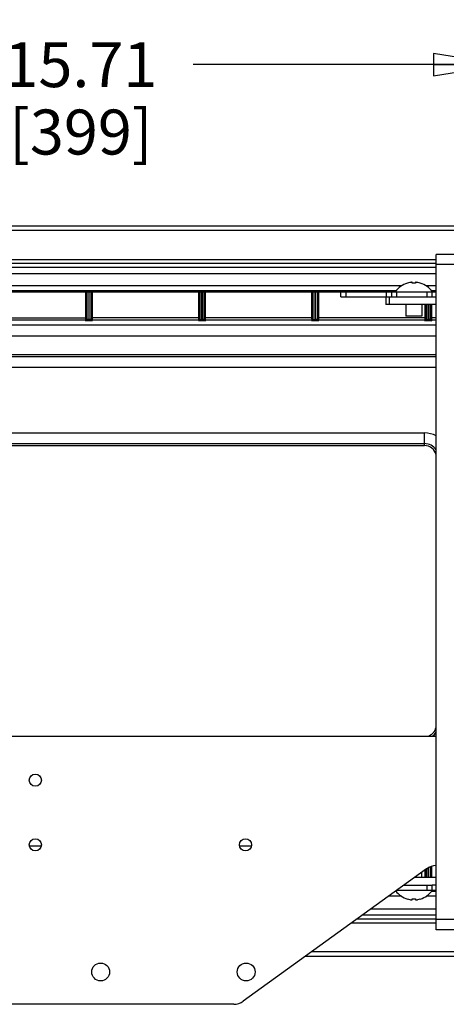
# Model space of a CAD drawing. Units: inches. Extents: x 0 to 17, y 0 to 11.
# Drawn here: x 4.6 to 5.8, y 2.1 to 4.9 of the extents above; entities that cross this region are included whole.
import ezdxf

# ---------------------------------------------------------------- set-up
doc = ezdxf.new("R2010")
doc.units = ezdxf.units.IN
doc.header["$LTSCALE"] = 0.935
doc.header["$MEASUREMENT"] = 0
doc.layers.get('0').update_dxf_attribs({"linetype": 'CONTINUOUS'})
doc.layers.add('02___PRT_ALL_AXES', color=7, linetype='CONTINUOUS')
doc.styles.get("Standard").update_dxf_attribs({"font": 'txt', "width": 0.8})
doc.dimstyles.new('DIMSTYLE_1', dxfattribs={"dimtxt": 0.125, "dimasz": 0.1875, "dimexe": 0.125, "dimexo": 0.0625, "dimgap": 0.0625, "dimtad": 0, "dimtih": 1, "dimtoh": 1, "dimlfac": 5.555556, "dimzin": 4, "dimdsep": 46, "dimtxsty": 'Standard', "dimblk": 'CLOSED', "dimblk1": 'CLOSED', "dimblk2": 'CLOSED', "dimcen": 0.09, "dimadec": 0, "dimazin": 0, "dimtfac": 1, "dimtofl": 0, "dimtmove": 0, "dimatfit": 3, "dimldrblk": 'CLOSED', "dimfxl": 1, "dimtolj": 1, "dimtzin": 4, "dimarcsym": 0})

# ---------------------------------------------------------------- blocks, each defined once
blk = doc.blocks.new('_CLOSED')
at = {"color": 0, "linetype": 'ByBlock'}
for p, q in [((0, 0), (-1, 0.167)), ((-1, 0.167), (-1, -0.167)), ((-1, -0.167), (0, 0)), ((-1, 0), (0, 0))]:
    blk.add_line(p, q, dxfattribs=at)
blk = doc.blocks.new('*D8')
at = {"color": 2, "linetype": 'Continuous'}
for p, q in [((3.0815, 4.0271), (3.0815, 4.8841)), ((5.909, 4.0231), (5.909, 4.8841)), ((3.0815, 4.7591), (4.4276, 4.7591)), ((5.909, 4.7591), (5.0526, 4.7591))]:
    blk.add_line(p, q, dxfattribs=at)
at = {"color": 2, "linetype": 'Continuous', "xscale": 0.1875, "yscale": 0.1875, "zscale": 0.1875, "rotation": 180}
blk.add_blockref('_CLOSED', (3.0815, 4.7591), dxfattribs=at)
at = {"color": 2, "linetype": 'Continuous', "xscale": 0.1875, "yscale": 0.1875, "zscale": 0.1875}
blk.add_blockref('_CLOSED', (5.909, 4.7591), dxfattribs=at)
at = {"color": 2, "linetype": 'Continuous', "insert": (4.7401, 4.8216), "char_height": 0.125, "width": 0.5, "attachment_point": 2, "line_spacing_factor": 0.9}
blk.add_mtext('15.71\\P[399]', dxfattribs=at)

msp = doc.modelspace()

# ---------------------------------------------------------------- linework, layer by layer
at = {"color": 7, "linetype": 'Continuous'}
for p, q in [((2.5024, 4.3108), (6.3346, 4.3108)), ((2.4898, 4.2982), (6.3346, 4.2982)), ((6.089, 4.2314), (5.729, 4.2314)), ((5.729, 2.3526), (5.729, 4.2314)), ((3.2615, 4.2172), (5.729, 4.2172)), ((3.2615, 4.2064), (5.729, 4.2064)), ((3.2615, 4.1958), (5.729, 4.1958)), ((5.7996, 4.203), (5.729, 4.203)), ((3.2615, 4.1784), (5.729, 4.1784)), ((5.6323, 4.1434), (3.2615, 4.1434)), ((5.6489, 4.1512), (5.6489, 4.1513)), ((5.6624, 4.1512), (5.6624, 4.1538)), ((5.6714, 4.1538), (5.6714, 4.1512)), ((5.6849, 4.1513), (5.6849, 4.1512)), ((5.729, 4.1434), (5.7016, 4.1434)), ((5.6174, 4.1299), (3.2615, 4.1299)), ((3.2615, 4.1272), (5.729, 4.1272)), ((4.7525, 4.1272), (4.7525, 4.0551)), ((4.7561, 4.1272), (4.7561, 4.0551)), ((4.7566, 4.1272), (4.7566, 4.0505)), ((4.762, 4.1272), (4.762, 4.0505)), ((4.7626, 4.1272), (4.7626, 4.0505)), ((4.768, 4.1272), (4.768, 4.0505)), ((4.7686, 4.0551), (4.7686, 4.1272)), ((4.7722, 4.0551), (4.7722, 4.1272)), ((5.0675, 4.1272), (5.0675, 4.0551)), ((5.0711, 4.1272), (5.0711, 4.0551)), ((5.0716, 4.0505), (5.0716, 4.1272)), ((5.077, 4.0505), (5.077, 4.1272)), ((5.0776, 4.1272), (5.0776, 4.0505)), ((5.083, 4.1272), (5.083, 4.0505)), ((5.0836, 4.0551), (5.0836, 4.1272)), ((5.0872, 4.0551), (5.0872, 4.1272)), ((5.3825, 4.1272), (5.3825, 4.0551)), ((5.3861, 4.1272), (5.3861, 4.0551)), ((5.3866, 4.0505), (5.3866, 4.1272)), ((5.392, 4.0505), (5.392, 4.1272)), ((5.3926, 4.1272), (5.3926, 4.0505)), ((5.398, 4.1272), (5.398, 4.0505)), ((5.3986, 4.0551), (5.3986, 4.1272)), ((5.4022, 4.0551), (5.4022, 4.1272)), ((5.4641, 4.113), (5.4641, 4.1272)), ((5.4641, 4.113), (5.729, 4.113)), ((5.4783, 4.113), (5.4783, 4.1272)), ((5.5888, 4.113), (5.5888, 4.0918)), ((5.5906, 4.113), (5.5906, 4.1272)), ((5.5978, 4.113), (5.5978, 4.0918)), ((5.6048, 4.1272), (5.6048, 4.113)), ((5.6191, 4.1272), (5.6191, 4.113)), ((5.7044, 4.113), (5.7044, 4.1272)), ((5.729, 4.1299), (5.7164, 4.1299)), ((5.7184, 4.113), (5.7184, 4.1272)), ((5.729, 4.0918), (5.5888, 4.0918)), ((5.6975, 4.0918), (5.6975, 4.0551)), ((5.7011, 4.0918), (5.7011, 4.0551)), ((5.7016, 4.0505), (5.7016, 4.0918)), ((5.707, 4.0505), (5.707, 4.0918)), ((5.7076, 4.0918), (5.7076, 4.0505)), ((5.713, 4.0918), (5.713, 4.0505)), ((5.7136, 4.0551), (5.7136, 4.0918)), ((5.7172, 4.0551), (5.7172, 4.0918)), ((4.5379, 4.0551), (4.7561, 4.0551)), ((4.7525, 4.0551), (4.7526, 4.0479)), ((4.7561, 4.0551), (4.7562, 4.0515)), ((4.7685, 4.0515), (4.7686, 4.0551)), ((5.0711, 4.0551), (4.7686, 4.0551)), ((4.7721, 4.0479), (4.7722, 4.0551)), ((5.0675, 4.0551), (5.0676, 4.0479)), ((5.0711, 4.0551), (5.0712, 4.0515)), ((5.0835, 4.0515), (5.0836, 4.0551)), ((5.3861, 4.0551), (5.0836, 4.0551)), ((5.0871, 4.0479), (5.0872, 4.0551)), ((5.3825, 4.0551), (5.3826, 4.0479)), ((5.3861, 4.0551), (5.3862, 4.0515)), ((5.3985, 4.0515), (5.3986, 4.0551)), ((5.7011, 4.0551), (5.3986, 4.0551)), ((5.4021, 4.0479), (5.4022, 4.0551)), ((5.6975, 4.0551), (5.6976, 4.0479)), ((5.7011, 4.0551), (5.7012, 4.0515)), ((5.7135, 4.0515), (5.7136, 4.0551)), ((5.7172, 4.0551), (5.7136, 4.0551)), ((5.7171, 4.0479), (5.7172, 4.0551)), ((5.729, 4.0551), (5.7172, 4.0551)), ((5.729, 4.0343), (4.0325, 4.0343)), ((4.7526, 4.0479), (4.5402, 4.0479)), ((4.7526, 4.0479), (4.753, 4.0469)), ((4.7619, 4.0466), (4.753, 4.0469)), ((4.7562, 4.0515), (4.7566, 4.0505)), ((4.762, 4.0505), (4.7566, 4.0505)), ((4.7619, 4.0493), (4.7619, 4.0466)), ((4.7627, 4.0493), (4.7619, 4.0493)), ((4.7627, 4.0466), (4.7619, 4.0466)), ((4.768, 4.0505), (4.7626, 4.0505)), ((4.7627, 4.0493), (4.7627, 4.0466)), ((4.7716, 4.0469), (4.7627, 4.0466)), ((4.768, 4.0505), (4.7685, 4.0515)), ((4.7716, 4.0469), (4.7721, 4.0479)), ((5.0676, 4.0479), (4.7721, 4.0479)), ((5.0676, 4.0479), (5.068, 4.0469)), ((5.0769, 4.0466), (5.068, 4.0469)), ((5.0712, 4.0515), (5.0716, 4.0505)), ((5.0716, 4.0505), (5.077, 4.0505)), ((5.0769, 4.0493), (5.0769, 4.0466)), ((5.0777, 4.0493), (5.0769, 4.0493)), ((5.0777, 4.0466), (5.0769, 4.0466)), ((5.083, 4.0505), (5.0776, 4.0505)), ((5.0777, 4.0493), (5.0777, 4.0466)), ((5.0866, 4.0469), (5.0777, 4.0466)), ((5.083, 4.0505), (5.0835, 4.0515)), ((5.0866, 4.0469), (5.0871, 4.0479)), ((5.3826, 4.0479), (5.0871, 4.0479)), ((5.3826, 4.0479), (5.383, 4.0469)), ((5.3919, 4.0466), (5.383, 4.0469)), ((5.3862, 4.0515), (5.3866, 4.0505)), ((5.3866, 4.0505), (5.392, 4.0505)), ((5.3927, 4.0493), (5.3919, 4.0493)), ((5.3919, 4.0493), (5.3919, 4.0466)), ((5.3927, 4.0466), (5.3919, 4.0466)), ((5.398, 4.0505), (5.3926, 4.0505)), ((5.3927, 4.0493), (5.3927, 4.0466)), ((5.4016, 4.0469), (5.3927, 4.0466)), ((5.398, 4.0505), (5.3985, 4.0515)), ((5.4016, 4.0469), (5.4021, 4.0479)), ((5.6976, 4.0479), (5.4021, 4.0479)), ((5.6976, 4.0479), (5.698, 4.0469)), ((5.7069, 4.0466), (5.698, 4.0469)), ((5.7012, 4.0515), (5.7016, 4.0505)), ((5.7016, 4.0505), (5.707, 4.0505)), ((5.7077, 4.0493), (5.7069, 4.0493)), ((5.7069, 4.0493), (5.7069, 4.0466)), ((5.7077, 4.0466), (5.7069, 4.0466)), ((5.713, 4.0505), (5.7076, 4.0505)), ((5.7077, 4.0493), (5.7077, 4.0466)), ((5.7166, 4.0469), (5.7077, 4.0466)), ((5.713, 4.0505), (5.7135, 4.0515)), ((5.7166, 4.0469), (5.7171, 4.0479)), ((5.729, 4.0479), (5.7171, 4.0479)), ((5.729, 4.0037), (4.0325, 4.0037)), ((5.729, 3.9515), (4.0522, 3.9515)), ((5.729, 3.9462), (4.0522, 3.9462)), ((5.729, 3.9166), (4.0522, 3.9166)), ((4.2652, 3.7345), (5.6968, 3.7345)), ((5.6968, 3.6996), (5.6968, 3.7345)), ((4.2652, 3.7049), (5.6968, 3.7049)), ((4.2652, 3.6996), (5.6968, 3.6996)), ((4.541, 2.891), (5.729, 2.891)), ((4.5968, 2.5857), (4.6299, 2.5857)), ((5.1818, 2.5857), (5.2149, 2.5857)), ((5.7026, 2.5225), (5.1919, 2.1538)), ((5.7011, 2.5214), (5.7011, 2.4977)), ((5.7016, 2.4977), (5.7016, 2.5217)), ((5.707, 2.4977), (5.707, 2.5252)), ((5.7076, 2.4977), (5.7076, 2.5256)), ((5.713, 2.4977), (5.713, 2.528)), ((5.7136, 2.4977), (5.7136, 2.5283)), ((5.7172, 2.4977), (5.7172, 2.5294)), ((5.6975, 2.5188), (5.6975, 2.4977)), ((5.6389, 2.4764), (5.7176, 2.4764)), ((5.7044, 2.4622), (5.7044, 2.4764)), ((5.7184, 2.4622), (5.7184, 2.4764)), ((5.6323, 2.446), (5.5968, 2.446)), ((5.6174, 2.4595), (5.6155, 2.4595)), ((5.729, 2.4622), (5.6192, 2.4622)), ((5.6489, 2.4381), (5.6489, 2.4383)), ((5.6624, 2.4357), (5.6624, 2.4383)), ((5.6714, 2.4383), (5.6714, 2.4357)), ((5.6849, 2.4383), (5.6849, 2.4381)), ((5.729, 2.446), (5.7016, 2.446)), ((5.729, 2.4595), (5.7164, 2.4595)), ((5.5484, 2.4111), (5.729, 2.4111)), ((5.5095, 2.383), (5.729, 2.383)), ((5.5242, 2.3937), (5.729, 2.3937)), ((5.4945, 2.3722), (5.729, 2.3722)), ((5.7996, 2.381), (5.729, 2.381)), ((6.089, 2.3526), (5.729, 2.3526)), ((6.3346, 2.2786), (5.3649, 2.2786)), ((6.3346, 2.2912), (5.3823, 2.2912)), ((5.1656, 2.1452), (4.541, 2.1452))]:
    msp.add_line(p, q, dxfattribs=at)
for centre, radius, start, end in [((5.6681, 4.0893), 0.0647, 106.8536, 107.2022), ((5.6674, 4.0945), 0.0595, 94.7598, 95.1586), ((5.6669, 4.093), 0.0583, 90.0032, 94.4273), ((5.6669, 4.093), 0.0583, 85.5727, 89.9968), ((5.6665, 4.0945), 0.0595, 84.8413, 85.2402), ((5.6658, 4.0893), 0.0647, 72.7978, 73.1464), ((4.7526, 4.0515), 0.0036, 270.0279, 359.9441), ((4.753, 4.0505), 0.0036, 269.9771, 0.1337), ((4.753, 4.0505), 0.00901, 352.4883, 359.9972), ((4.7716, 4.0505), 0.009, 179.9979, 187.5163), ((4.7716, 4.0505), 0.0036, 179.8674, 270.0206), ((4.7721, 4.0515), 0.0036, 180.0559, 269.9721), ((5.0676, 4.0515), 0.0036, 270.0279, 359.9441), ((5.068, 4.0505), 0.0036, 269.9782, 0.1338), ((5.068, 4.0505), 0.009, 352.4831, 0.0021), ((5.0866, 4.0505), 0.009, 179.9979, 187.5163), ((5.0866, 4.0505), 0.0036, 179.8674, 270.0206), ((5.0871, 4.0515), 0.0036, 180.0559, 269.9721), ((5.3826, 4.0515), 0.0036, 270.0279, 359.9441), ((5.383, 4.0505), 0.0036, 269.9782, 0.1338), ((5.383, 4.0505), 0.009, 352.4831, 0.0021), ((5.4016, 4.0505), 0.009, 179.9979, 187.5163), ((5.4016, 4.0505), 0.0036, 179.8674, 270.0206), ((5.4021, 4.0515), 0.0036, 180.0559, 269.9721), ((5.6976, 4.0515), 0.0036, 270.0279, 359.9441), ((5.698, 4.0505), 0.0036, 269.9782, 0.1338), ((5.698, 4.0505), 0.009, 352.4831, 0.0021), ((5.7166, 4.0505), 0.009, 179.9979, 187.5163), ((5.7166, 4.0505), 0.0036, 179.8674, 270.0206), ((5.7171, 4.0515), 0.0036, 180.0559, 269.9721), ((5.6968, 3.6667), 0.0678, 61.6536, 90), ((5.6968, 3.6667), 0.0382, 32.4842, 90), ((5.6968, 3.6667), 0.0329, 12.2856, 90), ((5.6968, 2.9227), 0.0329, 285.2142, 347.7151), ((5.6968, 2.9227), 0.0382, 303.6528, 327.5158), ((5.729, 2.486), 0.045, 90, 125.8256), ((5.6681, 2.5001), 0.0647, 252.7978, 253.1464), ((5.6669, 2.4965), 0.0583, 265.5727, 269.9968), ((5.6669, 2.4965), 0.0583, 270.0032, 274.4273), ((5.6658, 2.5001), 0.0647, 286.8536, 287.2022), ((5.6674, 2.495), 0.0595, 264.8413, 265.2402), ((5.6665, 2.495), 0.0595, 274.7598, 275.1586), ((5.1656, 2.1902), 0.045, 270, 305.8256)]:
    msp.add_arc(centre, radius, start, end, dxfattribs=at)
for points, knots in [([(5.662, 4.1538), (5.6609, 4.1537), (5.6588, 4.1534), (5.6545, 4.1527), (5.6514, 4.1519), (5.6493, 4.1513)], [0, 0, 0, 0, 0.250038, 0.500078, 1, 1, 1, 1]), ([(5.6846, 4.1513), (5.6825, 4.1519), (5.6793, 4.1527), (5.6751, 4.1534), (5.6729, 4.1537), (5.6718, 4.1538)], [0, 0, 0, 0, 0.499922, 0.749961, 1, 1, 1, 1]), ([(4.7619, 4.0493), (4.7615, 4.0493), (4.7606, 4.0493), (4.7594, 4.0491), (4.7582, 4.0489), (4.7572, 4.0486), (4.7563, 4.048), (4.7555, 4.0475), (4.7548, 4.0472), (4.754, 4.047), (4.7534, 4.0469), (4.753, 4.0469)], [0, 0, 0, 0, 0.144265, 0.280727, 0.404253, 0.516154, 0.626815, 0.745502, 0.807618, 0.869797, 1, 1, 1, 1]), ([(4.7716, 4.0469), (4.7712, 4.0469), (4.7704, 4.047), (4.7693, 4.0474), (4.7684, 4.048), (4.7675, 4.0486), (4.7664, 4.0489), (4.7653, 4.0491), (4.764, 4.0493), (4.7632, 4.0493), (4.7627, 4.0493)], [0, 0, 0, 0, 0.129133, 0.254469, 0.372994, 0.48362, 0.59563, 0.719157, 0.855663, 1, 1, 1, 1]), ([(5.0769, 4.0493), (5.0765, 4.0493), (5.0756, 4.0493), (5.0744, 4.0491), (5.0734, 4.0489), (5.0727, 4.0487), (5.072, 4.0485), (5.0713, 4.048), (5.0703, 4.0475), (5.0692, 4.047), (5.0684, 4.0469), (5.068, 4.0469)], [0, 0, 0, 0, 0.144173, 0.280592, 0.403967, 0.460987, 0.516031, 0.62716, 0.74583, 0.86844, 1, 1, 1, 1]), ([(5.0866, 4.0469), (5.0862, 4.0469), (5.0854, 4.047), (5.0843, 4.0474), (5.0834, 4.048), (5.0825, 4.0486), (5.0814, 4.0489), (5.0803, 4.0491), (5.079, 4.0493), (5.0782, 4.0493), (5.0777, 4.0493)], [0, 0, 0, 0, 0.129133, 0.254469, 0.372994, 0.48362, 0.59563, 0.719157, 0.855663, 1, 1, 1, 1]), ([(5.3919, 4.0493), (5.3915, 4.0493), (5.3906, 4.0493), (5.3894, 4.0491), (5.3884, 4.0489), (5.3877, 4.0487), (5.387, 4.0485), (5.3863, 4.048), (5.3853, 4.0475), (5.3842, 4.047), (5.3834, 4.0469), (5.383, 4.0469)], [0, 0, 0, 0, 0.144173, 0.280592, 0.403967, 0.460987, 0.516031, 0.62716, 0.74583, 0.86844, 1, 1, 1, 1]), ([(5.4016, 4.0469), (5.4012, 4.0469), (5.4004, 4.047), (5.3993, 4.0474), (5.3984, 4.048), (5.3975, 4.0486), (5.3964, 4.0489), (5.3953, 4.0491), (5.394, 4.0493), (5.3932, 4.0493), (5.3927, 4.0493)], [0, 0, 0, 0, 0.129133, 0.254469, 0.372994, 0.48362, 0.59563, 0.719157, 0.855663, 1, 1, 1, 1]), ([(5.7069, 4.0493), (5.7065, 4.0493), (5.7056, 4.0493), (5.7044, 4.0491), (5.7034, 4.0489), (5.7027, 4.0487), (5.702, 4.0485), (5.7013, 4.048), (5.7003, 4.0475), (5.6992, 4.047), (5.6984, 4.0469), (5.698, 4.0469)], [0, 0, 0, 0, 0.144173, 0.280592, 0.403967, 0.460987, 0.516031, 0.62716, 0.74583, 0.86844, 1, 1, 1, 1]), ([(5.7166, 4.0469), (5.7162, 4.0469), (5.7154, 4.047), (5.7143, 4.0474), (5.7134, 4.048), (5.7125, 4.0486), (5.7114, 4.0489), (5.7103, 4.0491), (5.709, 4.0493), (5.7082, 4.0493), (5.7077, 4.0493)], [0, 0, 0, 0, 0.129133, 0.254469, 0.372994, 0.48362, 0.59563, 0.719157, 0.855663, 1, 1, 1, 1]), ([(5.6493, 2.4382), (5.6514, 2.4376), (5.6545, 2.4368), (5.6588, 2.436), (5.6609, 2.4358), (5.662, 2.4357)], [0, 0, 0, 0, 0.499922, 0.749961, 1, 1, 1, 1]), ([(5.6718, 2.4357), (5.6729, 2.4358), (5.6751, 2.436), (5.6793, 2.4368), (5.6825, 2.4376), (5.6846, 2.4382)], [0, 0, 0, 0, 0.250038, 0.500078, 1, 1, 1, 1])]:
    msp.add_open_spline(points, degree=3, knots=knots, dxfattribs=at)
at = {"layer": '02___PRT_ALL_AXES', "color": 7, "linetype": 'Continuous'}
for p, q in [((5.6444, 4.0918), (5.6444, 4.0597)), ((5.6894, 4.0918), (5.6894, 4.0597)), ((5.6894, 4.0597), (5.6444, 4.0597)), ((5.729, 2.4977), (5.6683, 2.4977)), ((5.6894, 2.4977), (5.6894, 2.5129)), ((5.729, 2.4764), (5.7176, 2.4764))]:
    msp.add_line(p, q, dxfattribs=at)
for centre, radius in [((4.6133, 2.7689), 0.0168), ((4.6133, 2.5889), 0.0168), ((5.1983, 2.5889), 0.0168), ((4.7951, 2.2352), 0.0248), ((5.2001, 2.2352), 0.0248)]:
    msp.add_circle(centre, radius, dxfattribs=at)
for centre, start, end in [((5.6682, 4.0891), 107.1885, 144.1652), ((5.6657, 4.0891), 35.9089, 72.8115), ((5.6682, 2.5004), 217.8069, 252.8115), ((5.6657, 2.5004), 287.1885, 324.0911)]:
    msp.add_arc(centre, 0.0652, start, end, dxfattribs=at)

# ---------------------------------------------------------------- dimensions: what is measured, and where the dimension line sits
at = {"color": 2, "linetype": 'Continuous'}
dim = msp.add_linear_dim(base=(3.0815, 4.7591), p1=(5.909, 3.9606), p2=(3.0815, 3.9646), angle=180, dimstyle='DIMSTYLE_1', dxfattribs=at)
dim.commit()
dim.dimension.update_dxf_attribs({"geometry": '*D8', "text_midpoint": (4.7401, 4.6654), "dimtype": 160})

doc.saveas('drawing.dxf')
